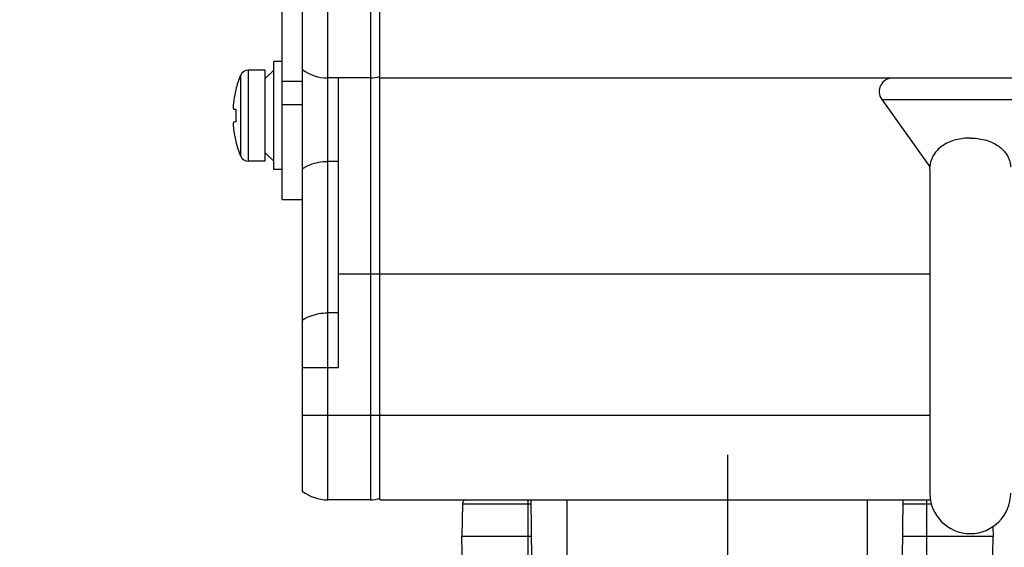
# Model space of a CAD drawing. Units: inches. Extents: x 1.2 to 15.8, y 0.3 to 10.5.
# Drawn here: x 4.2 to 5.1, y 6.8 to 7.3 of the extents above; entities that cross this region are included whole.
import ezdxf

# ---------------------------------------------------------------- set-up
doc = ezdxf.new("R2010")
doc.units = ezdxf.units.IN
doc.header["$LTSCALE"] = 0.935
doc.header["$MEASUREMENT"] = 0
doc.linetypes.add('CENTER', pattern=[0.6, 0.375, -0.075, 0.075, -0.075])
doc.layers.get('0').update_dxf_attribs({"linetype": 'CONTINUOUS'})
doc.layers.add('DEFAULT_1', color=7, linetype='CENTER')
doc.styles.get("Standard").update_dxf_attribs({"font": 'txt', "width": 0.8})
doc.dimstyles.new('DIMSTYLE_1', dxfattribs={"dimtxt": 0.1, "dimasz": 0.1875, "dimexe": 0.18, "dimexo": 0.0625, "dimgap": 0.09, "dimtad": 0, "dimtih": 1, "dimtoh": 1, "dimlfac": 3.333333, "dimzin": 4, "dimdsep": 46, "dimtxsty": 'STANDARD', "dimblk": 'CLOSED', "dimblk1": 'CLOSED', "dimblk2": 'CLOSED', "dimcen": 0.09, "dimadec": 0, "dimazin": 0, "dimtp": 0.01, "dimtm": 0.01, "dimtfac": 1, "dimtofl": 0, "dimtmove": 0, "dimatfit": 3, "dimldrblk": 'CLOSED', "dimfxl": 1, "dimtolj": 1, "dimtzin": 4, "dimarcsym": 0})

# ---------------------------------------------------------------- blocks, each defined once
blk = doc.blocks.new('_CLOSED')
at = {"color": 0, "linetype": 'BYBLOCK'}
for p, q in [((0, 0), (-1, 0.1667)), ((-1, 0.1667), (-1, -0.1667)), ((-1, -0.1667), (0, 0)), ((-1, 0), (0, 0))]:
    blk.add_line(p, q, dxfattribs=at)
blk = doc.blocks.new('*D11')
at = {"color": 2, "linetype": 'CONTINUOUS'}
for p, q in [((3.93396, 9.06758), (4.25832, 9.06758)), ((4.19582, 9.06758), (4.19582, 6.78016)), ((4.19582, 6.15662), (4.19582, 6.45516)), ((2.89857, 6.15662), (4.25832, 6.15662))]:
    blk.add_line(p, q, dxfattribs=at)
at = {"color": 2, "linetype": 'CONTINUOUS', "xscale": 0.1875, "yscale": 0.1875, "zscale": 0.1875}
for p, rotation in [((4.19582, 9.06758), 90), ((4.19582, 6.15662), 270)]:
    blk.add_blockref('_CLOSED', p, dxfattribs=dict(at, rotation=rotation))
at = {"color": 2, "linetype": 'CONTINUOUS', "width": 0.8}
for s, p in [('246,5', (3.95582, 6.64266)), ('[', (3.95582, 6.49266)), ('9.70', (4.03582, 6.49266)), (']', (4.35582, 6.49266))]:
    blk.add_text(s, height=0.1, dxfattribs=at).set_placement(p)

msp = doc.modelspace()

# ---------------------------------------------------------------- linework, layer by layer
at = {"color": 7, "linetype": 'CONTINUOUS'}
for p, q in [((4.48523, 6.88358), (4.48523, 9.06758)), ((4.52329, 9.06758), (4.52329, 6.88358)), ((4.53173, 6.88358), (4.53173, 9.06758)), ((4.46273, 6.89108), (4.46273, 9.06008)), ((4.44473, 7.15058), (4.44473, 7.32023)), ((4.43723, 7.17716), (4.43723, 7.27316)), ((4.44473, 7.27316), (4.43723, 7.27316)), ((4.40783, 7.18922), (4.40783, 7.2611)), ((4.41473, 7.18466), (4.41473, 7.26566)), ((4.42973, 7.26566), (4.41473, 7.26566)), ((4.42973, 7.18466), (4.42973, 7.26566)), ((4.43723, 7.26566), (4.42973, 7.25816)), ((4.46273, 7.25558), (4.44473, 7.25558)), ((4.52329, 7.25858), (4.48523, 7.25858)), ((4.4946, 7.25858), (4.4946, 7.00111)), ((4.53173, 7.25858), (9.04973, 7.25858)), ((4.40341, 7.24806), (4.40358, 7.24801)), ((4.44473, 7.23496), (4.46273, 7.23496)), ((4.97796, 7.23961), (5.02069, 7.17974)), ((4.97796, 7.23961), (5.13549, 7.23961)), ((4.40169, 7.23097), (4.40358, 7.23078)), ((4.40358, 7.21955), (4.40169, 7.21936)), ((4.40358, 7.20232), (4.40341, 7.20227)), ((4.43723, 7.18466), (4.42973, 7.19216)), ((4.42973, 7.18466), (4.41473, 7.18466)), ((4.4946, 7.18443), (4.48523, 7.18443)), ((4.44473, 7.17716), (4.43723, 7.17716)), ((5.02073, 7.17758), (5.02079, 7.17976)), ((5.02073, 7.17758), (5.02073, 6.88958)), ((4.44473, 7.15058), (4.46273, 7.15058)), ((4.4946, 7.08458), (5.02073, 7.08458)), ((4.4946, 7.04982), (4.48523, 7.04982)), ((4.46273, 7.00111), (4.4946, 7.00111)), ((5.02073, 6.95858), (4.46273, 6.95858)), ((4.52329, 6.88358), (4.48523, 6.88358)), ((4.53173, 6.88358), (5.0214, 6.88358)), ((4.66666, 6.83043), (4.66619, 6.88358)), ((4.69808, 6.83044), (4.69808, 6.88358)), ((4.96501, 6.88358), (4.96501, 6.83044)), ((4.99644, 6.83043), (4.9969, 6.88358))]:
    msp.add_line(p, q, dxfattribs=at)
at = {"color": 6, "linetype": 'CONTINUOUS'}
for p, q in [((4.60501, 6.8801), (4.60451, 6.8511)), ((4.60501, 6.8801), (4.66622, 6.8801)), ((4.66356, 6.81862), (4.66356, 6.88257)), ((4.99687, 6.8801), (5.02214, 6.8801)), ((5.01789, 6.88257), (5.01789, 6.81862)), ((5.07679, 6.85994), (5.07695, 6.8511)), ((4.60718, 6.69809), (4.60451, 6.8511)), ((4.66648, 6.8511), (4.60451, 6.8511)), ((5.07695, 6.8511), (4.99662, 6.8511)), ((5.07463, 6.71814), (5.07695, 6.8511))]:
    msp.add_line(p, q, dxfattribs=at)
at = {"color": 7, "linetype": 'CONTINUOUS'}
for centre, radius, start, end in [((4.49062, 7.22582), 0.09, 156.92178, 165.69804), ((4.41473, 7.25816), 0.0075, 90, 156.92178), ((4.48523, 7.29608), 0.0375, 233.1301, 270), ((4.52329, 7.28202), 0.02344, 270, 291.1002), ((4.98773, 7.24658), 0.012, 90, 215.5139), ((4.49062, 7.2245), 0.09, 194.30196, 203.07822), ((4.41473, 7.19216), 0.0075, 203.07822, 270), ((4.48523, 6.92108), 0.0375, 233.1301, 270), ((4.52329, 6.90702), 0.02344, 270, 291.1002), ((5.05673, 6.88958), 0.036, 180, 360)]:
    msp.add_arc(centre, radius, start, end, dxfattribs=at)
at = {"color": 6, "linetype": 'CONTINUOUS'}
msp.add_arc((4.60856, 6.88004), 0.00354, 90, 179, dxfattribs=at)
at = {"color": 7, "linetype": 'CONTINUOUS'}
for points in [[(4.40243, 7.24287), (4.40232, 7.2423), (4.40222, 7.24173), (4.40212, 7.24116)], [(4.40266, 7.24401), (4.40258, 7.24363), (4.40251, 7.24325), (4.40243, 7.24287)], [(4.40295, 7.24535), (4.40285, 7.24491), (4.40275, 7.24446), (4.40266, 7.24401)], [(4.40358, 7.24801), (4.40335, 7.24713), (4.40314, 7.24624), (4.40295, 7.24535)], [(4.40202, 7.24057), (4.4019, 7.23985), (4.40179, 7.23914), (4.40169, 7.23843)], [(4.40212, 7.24116), (4.40209, 7.24096), (4.40205, 7.24076), (4.40202, 7.24057)], [(4.40343, 7.22704), (4.40342, 7.22641), (4.40341, 7.22579), (4.40341, 7.22516)], [(4.40341, 7.22516), (4.40341, 7.22454), (4.40342, 7.22391), (4.40343, 7.22328)], [(4.40346, 7.22805), (4.40345, 7.22771), (4.40344, 7.22738), (4.40343, 7.22704)], [(4.40349, 7.22891), (4.40348, 7.22862), (4.40347, 7.22834), (4.40346, 7.22805)], [(4.40358, 7.23078), (4.40354, 7.23016), (4.40351, 7.22953), (4.40349, 7.22891)], [(4.40343, 7.22328), (4.40344, 7.22295), (4.40345, 7.22261), (4.40346, 7.22228)], [(4.40346, 7.22228), (4.40347, 7.22199), (4.40348, 7.2217), (4.40349, 7.22141)], [(4.40349, 7.22141), (4.40351, 7.22079), (4.40354, 7.22017), (4.40358, 7.21955)], [(4.40169, 7.2119), (4.40179, 7.21118), (4.4019, 7.21047), (4.40202, 7.20976)], [(4.40202, 7.20976), (4.40205, 7.20956), (4.40209, 7.20936), (4.40212, 7.20917)], [(4.40212, 7.20917), (4.40222, 7.20859), (4.40232, 7.20802), (4.40243, 7.20745)], [(4.40243, 7.20745), (4.40251, 7.20707), (4.40258, 7.2067), (4.40266, 7.20632)], [(4.40266, 7.20632), (4.40275, 7.20587), (4.40285, 7.20542), (4.40295, 7.20497)], [(4.40295, 7.20497), (4.40314, 7.20408), (4.40335, 7.2032), (4.40358, 7.20232)], [(5.02079, 7.17965), (5.02079, 7.17965), (5.02084, 7.18026), (5.02088, 7.18072)]]:
    msp.add_open_spline(points, degree=3, dxfattribs=at)
for points, knots in [([(4.40151, 7.23705), (4.40147, 7.23668), (4.40139, 7.23597), (4.4013, 7.23495), (4.40124, 7.23405), (4.40121, 7.23327), (4.40121, 7.2326), (4.40123, 7.23205), (4.40129, 7.23161), (4.40137, 7.23129), (4.40146, 7.23111), (4.40151, 7.23106)], [0, 0, 0, 0, 0.184136, 0.353994, 0.504191, 0.633377, 0.742407, 0.833542, 0.906727, 0.961774, 1, 1, 1, 1]), ([(4.40169, 7.23843), (4.40163, 7.23799), (4.40157, 7.23753), (4.40151, 7.23707), (4.40151, 7.23705)], [0, 0, 0, 0, 0.957024, 1, 1, 1, 1]), ([(4.40151, 7.23106), (4.40151, 7.23105), (4.40156, 7.23101), (4.40163, 7.23097), (4.40169, 7.23097)], [0, 0, 0, 0, 0.05525, 1, 1, 1, 1]), ([(4.40169, 7.21936), (4.40162, 7.21935), (4.40147, 7.21926), (4.40135, 7.21898), (4.40126, 7.21859), (4.40122, 7.21806), (4.40121, 7.2174), (4.40123, 7.21659), (4.40128, 7.21563), (4.40137, 7.21453), (4.40151, 7.21327), (4.40162, 7.21237), (4.40169, 7.2119)], [0, 0, 0, 0, 0.027501, 0.063795, 0.115294, 0.184731, 0.27158, 0.37683, 0.502152, 0.645929, 0.810992, 1, 1, 1, 1]), ([(5.05673, 7.20522), (5.05461, 7.20522), (5.05031, 7.20497), (5.04398, 7.20377), (5.03797, 7.20174), (5.03266, 7.19896), (5.02834, 7.19561), (5.02518, 7.19203), (5.0231, 7.18857), (5.02185, 7.18548), (5.0212, 7.18294), (5.02091, 7.18108), (5.02082, 7.1801), (5.02077, 7.17939), (5.02083, 7.18017), (5.02088, 7.18072)], [0, 0, 0, 0, 0.128021, 0.260349, 0.389216, 0.511465, 0.622188, 0.71815, 0.799078, 0.865982, 0.919346, 0.95803, 0.979206, 0.97978, 1, 1, 1, 1]), ([(5.05673, 7.20522), (5.05884, 7.20522), (5.06314, 7.20497), (5.06947, 7.20377), (5.07548, 7.20174), (5.0808, 7.19896), (5.08511, 7.19561), (5.08827, 7.19203), (5.09036, 7.18857), (5.0916, 7.18548), (5.09225, 7.18294), (5.09254, 7.18108), (5.09263, 7.18011), (5.09266, 7.17975)], [0, 0, 0, 0, 0.130733, 0.265873, 0.397457, 0.522275, 0.635335, 0.733358, 0.816032, 0.884373, 0.938875, 0.978382, 1, 1, 1, 1]), ([(4.46273, 7.17794), (4.4649, 7.17935), (4.46959, 7.18175), (4.47723, 7.18394), (4.48255, 7.18443), (4.48523, 7.18443)], [0, 0, 0, 0, 0.327424, 0.661825, 1, 1, 1, 1]), ([(4.46273, 7.04333), (4.4649, 7.04474), (4.46959, 7.04714), (4.47723, 7.04933), (4.48255, 7.04982), (4.48523, 7.04982)], [0, 0, 0, 0, 0.327424, 0.661825, 1, 1, 1, 1])]:
    msp.add_open_spline(points, degree=3, knots=knots, dxfattribs=at)
at = {"layer": 'DEFAULT_1', "color": 2, "linetype": 'CENTER'}
msp.add_line((4.84073, 6.92359), (4.84073, 6.04711), dxfattribs=at)

# ---------------------------------------------------------------- dimensions: what is measured, and where the dimension line sits
at = {"color": 2, "linetype": 'CONTINUOUS'}
dim = msp.add_linear_dim(base=(4.19582, 9.06758), p1=(2.89857, 6.15662), p2=(3.93396, 9.06758), angle=90, dimstyle='DIMSTYLE_1', dxfattribs=at)
dim.commit()
dim.dimension.update_dxf_attribs({"geometry": '*D11', "text_midpoint": (4.19582, 6.61766), "dimtype": 160})

doc.saveas('drawing.dxf')
